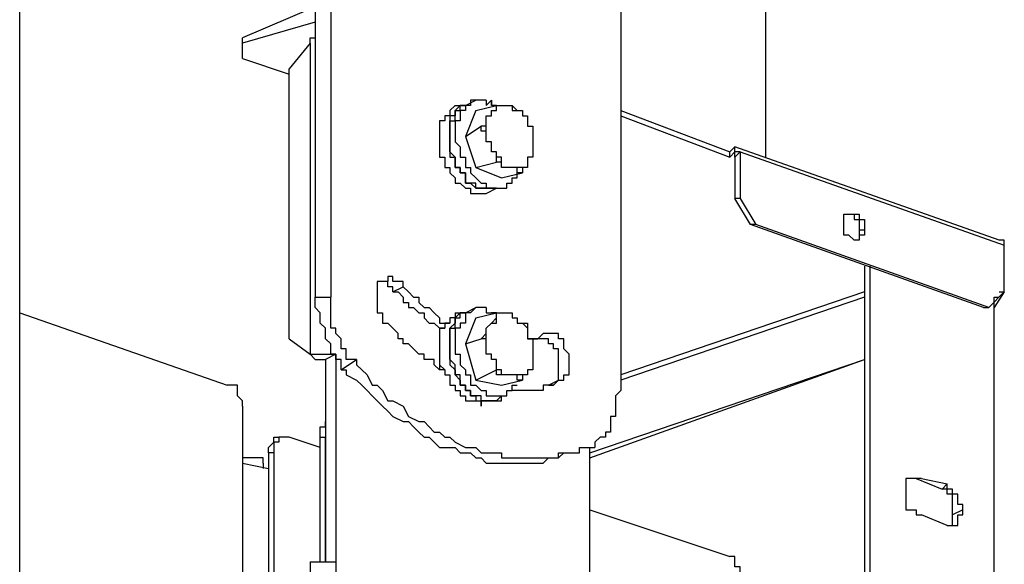
# Model space of a CAD drawing. Extents: x -5 to 133, y -8 to 82.
# Drawn here: x 45 to 53, y 41 to 45 of the extents above; entities that cross this region are included whole.
import ezdxf

# ---------------------------------------------------------------- set-up
doc = ezdxf.new("R2010")
doc.units = 0
doc.header["$LTSCALE"] = 0.125
doc.layers.get('0').update_dxf_attribs({"linetype": 'CONTINUOUS'})

msp = doc.modelspace()

# ---------------------------------------------------------------- linework, layer by layer
at = {"color": 7}
for points in [[(47.1365, 52.0982), (47.1365, 42.9961)], [(47.2633, 52.0982), (47.2633, 42.9961)], [(49.6335, 51.2934), (49.6335, 42.2342)], [(50.8186, 44.4778), (50.8186, 46.0858)], [(44.7222, 39.7358), (44.7222, 45.6201)], [(47.1365, 45.3665), (46.5426, 45.1128)], [(47.1365, 45.3665), (47.1365, 45.2399)], [(47.1365, 45.2399), (46.5426, 45.0702)], [(47.1365, 45.2399), (47.1365, 45.2399)], [(47.1365, 45.2399), (47.1365, 45.2399)], [(46.5426, 44.9434), (46.5426, 45.1128)], [(47.0938, 45.0702), (46.9243, 44.8596)], [(47.0938, 45.0702), (47.0938, 45.1128), (47.1365, 45.1128)], [(47.0938, 45.0702), (47.0938, 42.5305)], [(47.0938, 45.0702), (47.0938, 45.0702)], [(46.5426, 44.9434), (46.9243, 44.8165)], [(46.9243, 42.6571), (46.9243, 44.8596)], [(48.2789, 44.5617), (48.2789, 44.5617), (48.2362, 44.5206), (48.2362, 44.4778), (48.1948, 44.4778), (48.1948, 44.4348), (48.1521, 44.4348), (48.1521, 44.1388), (48.1948, 44.1388), (48.1948, 44.0544), (48.2362, 44.0544), (48.2362, 44.0119), (48.2789, 43.9692), (48.2789, 43.9278), (48.3216, 43.9278), (48.3629, 43.8851), (48.4057, 43.8851), (48.4057, 43.8424)], [(48.6179, 43.8851), (48.5752, 43.8851), (48.5324, 43.8851), (48.4911, 43.8851), (48.4484, 43.8851), (48.4484, 43.9278), (48.4057, 43.9278), (48.3629, 43.9278), (48.3629, 44.0119), (48.3216, 44.0119), (48.3216, 44.0544), (48.2789, 44.0544), (48.2789, 44.1388), (48.2362, 44.1816), (48.2362, 44.4348), (48.2789, 44.4348), (48.2789, 44.5206), (48.3216, 44.5206), (48.3216, 44.5617), (48.3629, 44.5617)], [(48.3629, 44.5617), (48.3216, 44.5617), (48.2789, 44.5206), (48.2789, 44.4778), (48.2362, 44.4778), (48.2362, 44.1388), (48.2789, 44.1388), (48.2789, 44.0544), (48.3216, 44.0544), (48.3216, 44.0119), (48.3629, 44.0119), (48.3629, 43.9278), (48.4057, 43.9278), (48.4484, 43.8851), (48.4911, 43.8851)], [(48.2789, 44.5617), (48.3629, 44.5617), (48.4484, 44.6044)], [(48.4484, 44.6044), (48.4057, 44.6044), (48.4057, 44.5617), (48.3629, 44.5617), (48.3629, 44.5206), (48.3216, 44.5206), (48.3216, 44.4348), (48.2789, 44.4348), (48.2789, 44.2654), (48.3216, 44.2241), (48.3216, 44.1388), (48.3629, 44.1388), (48.3629, 44.0544), (48.4057, 44.0544), (48.4057, 44.0119), (48.4484, 43.9692), (48.4911, 43.9278), (48.5324, 43.9278), (48.5324, 43.8851), (48.5752, 43.8851), (48.6179, 43.8851), (48.6592, 43.8851)], [(48.4057, 44.6044), (48.4057, 44.5617), (48.3629, 44.5617)], [(48.5324, 44.6044), (48.4911, 44.6044), (48.4484, 44.6044)], [(48.4484, 44.5206), (48.6179, 44.5617)], [(48.4911, 44.3936), (48.5324, 44.3936), (48.5324, 44.4778), (48.5752, 44.4778), (48.5752, 44.5206), (48.6179, 44.5206), (48.6179, 44.5617)], [(48.5324, 44.5617), (48.5752, 44.6044)], [(48.5324, 44.6044), (48.5324, 44.5617)], [(48.5752, 44.2654), (48.5324, 44.2654), (48.5324, 44.4778), (48.5752, 44.4778), (48.5752, 44.5206), (48.6179, 44.5206), (48.6179, 44.5617), (48.6592, 44.5617), (48.7019, 44.5617), (48.7447, 44.5617)], [(48.5752, 44.6044), (48.5752, 44.5617)], [(48.6179, 44.5617), (48.5752, 44.5617), (48.5752, 44.6044)], [(48.7447, 44.5617), (48.7447, 44.5206), (48.7874, 44.5206), (48.8287, 44.5206), (48.8287, 44.4778), (48.8714, 44.4778), (48.8714, 44.3934), (48.9142, 44.3934), (48.9142, 44.1388), (48.8714, 44.1388), (48.8714, 44.0544), (48.8287, 44.0544), (48.7874, 44.0544), (48.7447, 44.0544), (48.7019, 44.0544), (48.6592, 44.0544), (48.6592, 44.1388), (48.6179, 44.1388), (48.6179, 44.1816), (48.5752, 44.1816), (48.5752, 44.2654)], [(48.6179, 44.5617), (48.6592, 44.5617), (48.7019, 44.5617), (48.7443, 44.5617)], [(48.7447, 44.5617), (48.7447, 44.5617), (48.7874, 44.5206), (48.8287, 44.5206)], [(48.4484, 44.5206), (48.3629, 44.3082)], [(48.8287, 44.5206), (48.8287, 44.4778), (48.8714, 44.4778), (48.8714, 44.3934), (48.9142, 44.3934), (48.9142, 44.2241)], [(49.6335, 44.5206), (50.5223, 44.1814)], [(49.6335, 44.4778), (50.5223, 44.1388)], [(50.8186, 44.1388), (50.8186, 44.4778)], [(50.8186, 44.1388), (50.8186, 44.4778)], [(50.8186, 44.4778), (50.8186, 44.4778)], [(48.3629, 44.3082), (48.4911, 44.3934)], [(48.5752, 44.2654), (48.5324, 44.2654), (48.5324, 44.3509), (48.4911, 44.3509), (48.4911, 44.3936)], [(48.3629, 44.3082), (48.4484, 44.0544)], [(48.6179, 44.0972), (48.6179, 44.1814), (48.5752, 44.1814), (48.5752, 44.2654)], [(48.9142, 44.2241), (48.9142, 44.1388), (48.8714, 44.1388), (48.8714, 44.0544), (48.8287, 44.0544), (48.8287, 44.0119)], [(50.5651, 44.2241), (50.5223, 44.1816)], [(50.5223, 44.1388), (50.5223, 44.1816)], [(50.5651, 44.1816), (50.5223, 44.1388)], [(50.5651, 44.1816), (50.5651, 44.2241)], [(52.7244, 43.4622), (50.5651, 44.2241)], [(50.5651, 44.2241), (50.5651, 44.2241)], [(50.6078, 44.1816), (50.5651, 44.1816), (50.5651, 44.2241)], [(50.5651, 44.1388), (50.6078, 44.1816)], [(50.5651, 44.1816), (50.5651, 44.1816)], [(50.5651, 44.1388), (50.5651, 44.1816)], [(50.5651, 44.1816), (50.5651, 44.1816)], [(50.6078, 44.1816), (52.7658, 43.4195)], [(50.6078, 44.1816), (50.6078, 43.8012)], [(48.4484, 44.0544), (48.6179, 44.0972)], [(48.8287, 44.0119), (48.7874, 44.0119), (48.7874, 44.0544), (48.7447, 44.0544), (48.7019, 44.0544), (48.6592, 44.0544), (48.6592, 44.0972), (48.6179, 44.0972)], [(50.5651, 44.1388), (50.5651, 43.8012)], [(48.4484, 44.0544), (48.6592, 43.9692)], [(48.6592, 43.9692), (48.8287, 44.0119)], [(48.6592, 43.8851), (48.7019, 43.8851), (48.7019, 43.9278), (48.7443, 43.9278), (48.7443, 43.9692), (48.7874, 43.9692), (48.7874, 44.0119)], [(48.4057, 43.8424), (48.4484, 43.8424), (48.4911, 43.8424), (48.5324, 43.8424)], [(48.4911, 43.8851), (48.5324, 43.8851), (48.5752, 43.8851), (48.6179, 43.8851)], [(48.5324, 43.8424), (48.6179, 43.8851)], [(48.6179, 43.8851), (48.6592, 43.8851)], [(48.6179, 43.8851), (48.6592, 43.8851)], [(50.6078, 43.8012), (50.5651, 43.8012)], [(50.6918, 43.5888), (50.5651, 43.8012)], [(50.6078, 43.8012), (50.7346, 43.5888)], [(51.4539, 43.5888), (51.4539, 43.6727), (51.4966, 43.6727)], [(51.4539, 43.6727), (51.4966, 43.6727), (51.5379, 43.6727), (51.5379, 43.6315), (51.5807, 43.6315), (51.5807, 43.5461)], [(51.4966, 43.6727), (51.5379, 43.6727), (51.5807, 43.6727), (51.5807, 43.6315), (51.6234, 43.6315), (51.6234, 43.5461)], [(50.7346, 43.5888), (50.6918, 43.5888)], [(52.5963, 42.9108), (50.6918, 43.5888)], [(52.639, 42.9108), (50.7346, 43.5888)], [(51.5807, 43.4622), (51.5379, 43.4622), (51.4966, 43.5034), (51.4539, 43.5034), (51.4539, 43.5888)], [(51.5807, 43.5461), (51.6234, 43.5461)], [(51.6234, 43.5461), (51.6234, 43.5034), (51.5807, 43.5034), (51.5807, 43.4622)], [(51.5807, 43.5461), (51.5807, 43.4622)], [(52.7658, 43.4195), (52.7658, 43.4622), (52.7244, 43.4622)], [(52.7658, 43.0388), (52.7658, 43.4195)], [(51.6234, 43.2498), (51.6234, 37.4082)], [(51.6661, 43.2498), (51.6661, 37.4082)], [(47.7291, 43.1658), (47.7291, 43.1232), (47.6863, 43.1232), (47.6436, 43.1232), (47.6436, 42.8695), (47.6863, 42.8695), (47.6863, 42.7841), (47.7291, 42.7841)], [(47.7704, 43.0388), (47.7704, 43.0805), (47.7291, 43.0805), (47.7291, 43.1231), (47.6863, 43.1231)], [(47.8558, 43.0805), (47.8558, 43.1232), (47.8131, 43.1232), (47.7704, 43.1232), (47.7704, 43.1658), (47.7291, 43.1658)], [(47.7704, 43.0388), (47.8558, 43.0805)], [(47.7704, 43.0388), (47.8131, 43.0388), (47.8558, 42.9961), (47.8558, 42.9536), (47.8972, 42.9536), (47.8972, 42.9108), (47.9399, 42.9108), (47.9826, 42.8695), (48.0253, 42.8695), (48.0253, 42.8268), (48.0667, 42.7841), (48.1094, 42.7841), (48.1521, 42.7429), (48.1948, 42.7429)], [(47.8558, 43.0805), (47.8558, 43.0805), (47.8972, 43.0388), (47.9399, 42.9961), (47.9826, 42.9961), (47.9826, 42.9536), (48.0253, 42.9108), (48.0667, 42.9108), (48.1094, 42.8695), (48.1521, 42.8268), (48.1521, 42.7841), (48.2362, 42.7841)], [(51.6234, 43.0388), (49.6335, 42.3612)], [(52.639, 42.9108), (52.7658, 43.0388)], [(52.7658, 43.0388), (52.6817, 42.9108)], [(52.7244, 43.0388), (52.7658, 43.0388)], [(47.1365, 42.9961), (47.2633, 42.9961)], [(47.3473, 42.4039), (47.3473, 42.4878), (47.3046, 42.4878), (47.3046, 42.5305), (47.2633, 42.5305), (47.2633, 42.6144), (47.2206, 42.6571), (47.2206, 42.7429), (47.1778, 42.7841), (47.1778, 42.8695), (47.1365, 42.9108), (47.1365, 42.9961)], [(47.4741, 42.4878), (47.4328, 42.4878), (47.3901, 42.4878), (47.3901, 42.5732), (47.3473, 42.5732), (47.3473, 42.6571), (47.3046, 42.6998), (47.3046, 42.7429), (47.2633, 42.7429), (47.2633, 42.9961)], [(51.6234, 42.9961), (49.6335, 42.3181)], [(52.6817, 42.9961), (52.7244, 42.9961)], [(52.6817, 37.0264), (52.6817, 42.9961)], [(52.6817, 37.0264), (52.6817, 42.9536)], [(48.2789, 42.8695), (48.3629, 42.8695), (48.4484, 42.9108)], [(48.4484, 42.9108), (48.4057, 42.8695), (48.3629, 42.8695), (48.3629, 42.7841), (48.3216, 42.7841), (48.3216, 42.7429), (48.2789, 42.7429), (48.2789, 42.5305), (48.3216, 42.5305), (48.3216, 42.4451), (48.3629, 42.4039), (48.3629, 42.3612), (48.4057, 42.3612), (48.4057, 42.2768), (48.4484, 42.2768), (48.4911, 42.2342), (48.5324, 42.2342), (48.5324, 42.1915), (48.5752, 42.1915), (48.6179, 42.1915), (48.6592, 42.1915)], [(48.5324, 42.9108), (48.4911, 42.9108), (48.4484, 42.9108)], [(48.5324, 42.9108), (48.5324, 42.8695)], [(52.5963, 42.9108), (52.639, 42.9108)], [(44.7222, 42.8695), (46.4158, 42.2768)], [(48.2789, 42.8695), (48.2789, 42.8268), (48.2362, 42.8268), (48.2362, 42.7841), (48.1948, 42.7841), (48.1948, 42.7429), (48.1521, 42.7429), (48.1521, 42.4451), (48.1948, 42.4039), (48.1948, 42.3612), (48.2362, 42.3612), (48.2362, 42.2768), (48.2789, 42.2768), (48.2789, 42.2342), (48.3216, 42.2342), (48.3216, 42.1915), (48.3629, 42.1915), (48.3629, 42.1488), (48.4057, 42.1488)], [(48.6179, 42.1488), (48.5752, 42.1488), (48.5324, 42.1488), (48.4911, 42.1488), (48.4911, 42.1915), (48.4484, 42.1915), (48.4057, 42.1915), (48.4057, 42.2342), (48.3629, 42.2342), (48.3629, 42.2769), (48.3216, 42.2769), (48.3216, 42.3612), (48.2789, 42.3612), (48.2789, 42.4451), (48.2362, 42.4878), (48.2362, 42.7429), (48.2789, 42.7429), (48.2789, 42.8268), (48.3216, 42.8268), (48.3216, 42.8695), (48.3629, 42.8695)], [(48.3629, 42.8695), (48.3216, 42.8695), (48.2789, 42.8268), (48.2789, 42.7841), (48.2362, 42.7429), (48.2362, 42.4451), (48.2789, 42.4039), (48.2789, 42.3612), (48.3216, 42.3181), (48.3216, 42.2768), (48.3629, 42.2768), (48.3629, 42.2342), (48.4057, 42.2342), (48.4057, 42.1915), (48.4484, 42.1915), (48.4484, 42.1488), (48.4911, 42.1488)], [(48.4057, 42.8695), (48.3629, 42.8695)], [(48.4484, 42.8268), (48.3629, 42.6144)], [(48.4484, 42.8268), (48.6179, 42.8695)], [(48.4911, 42.6571), (48.4911, 42.6571), (48.5324, 42.6998), (48.5324, 42.7429), (48.5752, 42.7841), (48.6179, 42.8268), (48.6179, 42.8695)], [(48.5324, 42.8695), (48.5752, 42.8695)], [(48.5752, 42.5305), (48.5324, 42.5305), (48.5324, 42.7429), (48.5752, 42.7841), (48.6179, 42.7841), (48.6179, 42.8695), (48.6592, 42.8695), (48.7019, 42.8695), (48.7447, 42.8695)], [(48.5752, 42.8695), (48.5752, 42.8695)], [(48.6179, 42.8695), (48.5752, 42.8695)], [(48.7447, 42.8695), (48.7447, 42.8268), (48.7874, 42.8268), (48.7874, 42.7841), (48.8287, 42.7841), (48.8714, 42.7429), (48.8714, 42.6571), (48.9142, 42.6571), (48.9142, 42.4039), (48.8714, 42.4039), (48.8714, 42.3612), (48.8287, 42.3612), (48.7874, 42.3612), (48.7447, 42.3612), (48.7019, 42.3612), (48.6592, 42.3612), (48.6592, 42.4039), (48.6179, 42.4039), (48.6179, 42.4878), (48.5752, 42.4878), (48.5752, 42.5305)], [(48.6179, 42.8695), (48.6592, 42.8695), (48.7019, 42.8695), (48.7443, 42.8695)], [(48.7447, 42.8695), (48.7447, 42.8268), (48.7874, 42.8268), (48.7874, 42.7841), (48.8287, 42.7841)], [(48.1948, 42.4039), (48.1521, 42.4039), (48.1094, 42.4451), (48.1094, 42.4878), (48.0667, 42.4878), (48.0253, 42.4878), (48.0253, 42.5305), (47.9826, 42.5305), (47.9399, 42.5732), (47.8972, 42.6144), (47.8558, 42.6144), (47.8558, 42.6571), (47.8131, 42.6571), (47.8131, 42.6998), (47.7704, 42.7429), (47.7291, 42.7841)], [(48.8287, 42.7841), (48.8714, 42.7841), (48.8714, 42.6571), (48.9142, 42.6571), (48.9142, 42.5305)], [(46.9243, 42.6571), (47.0938, 42.5305)], [(48.3629, 42.6144), (48.4911, 42.6571)], [(48.5752, 42.5305), (48.5324, 42.5305), (48.5324, 42.6571), (48.4911, 42.6571)], [(48.8714, 42.6571), (48.9555, 42.6571)], [(48.9555, 42.6571), (48.8714, 42.6571)], [(49.0409, 42.2769), (49.0837, 42.2769), (49.125, 42.3181), (49.125, 42.5732), (49.0837, 42.5732), (49.0837, 42.6144), (49.0409, 42.6144), (49.0409, 42.6571), (48.9982, 42.6571), (48.9555, 42.6571), (48.9142, 42.6571)], [(48.9555, 42.6571), (48.9982, 42.6998)], [(48.9982, 42.6998), (48.9982, 42.6998)], [(49.125, 42.3181), (49.1677, 42.3181), (49.1677, 42.3612), (49.2104, 42.3612), (49.2104, 42.5305), (49.1677, 42.5732), (49.1677, 42.6571), (49.125, 42.6571), (49.125, 42.6998), (49.0837, 42.6998), (49.0409, 42.6998), (48.9982, 42.6998)], [(48.1521, 42.6144), (48.1521, 42.5305)], [(48.3629, 42.6144), (48.4484, 42.3181)], [(47.0938, 42.5305), (47.1365, 42.4878)], [(47.1365, 42.4878), (47.0938, 42.5305)], [(47.0938, 42.5305), (47.0938, 42.5305)], [(47.0938, 42.5305), (47.1365, 42.5305), (47.1778, 42.5305), (47.2206, 42.5305), (47.2633, 42.5305), (47.3046, 42.5305)], [(47.1365, 42.4878), (47.1365, 42.4878)], [(47.1365, 42.4878), (47.1778, 42.4878), (47.2206, 42.4878)], [(47.3046, 42.5305), (47.2206, 42.4878)], [(47.2206, 42.4878), (47.2206, 40.8369)], [(47.3046, 42.5305), (47.3046, 42.5305)], [(47.3046, 42.5305), (47.3046, 40.8369)], [(47.3473, 42.4039), (47.4741, 42.4878)], [(47.4741, 42.4878), (47.4741, 42.4451), (47.5168, 42.4039), (47.5596, 42.3612), (47.6009, 42.2769), (47.6436, 42.2769), (47.6863, 42.2342), (47.7291, 42.1488), (47.7704, 42.1488), (47.8558, 42.1074), (47.8972, 42.0222), (47.9826, 41.9805), (48.0253, 41.9805), (48.0667, 41.9378), (48.1094, 41.8952), (48.1521, 41.8952), (48.1948, 41.8525), (48.2362, 41.8525), (48.2789, 41.8112), (48.3629, 41.7684), (48.4484, 41.7684), (48.4911, 41.7257), (48.6592, 41.7257), (48.6592, 41.6846), (48.8287, 41.6846), (49.0409, 41.6846), (49.125, 41.6846), (49.125, 41.7257), (49.2532, 41.7257)], [(48.1521, 42.5305), (48.1521, 42.4039)], [(48.6179, 42.4039), (48.6179, 42.4878), (48.5752, 42.4878), (48.5752, 42.5305)], [(48.9142, 42.5305), (48.9142, 42.4039), (48.8714, 42.4039), (48.8714, 42.3612), (48.8287, 42.3612), (48.8287, 42.3181)], [(49.3799, 41.6846), (51.6234, 42.4878)], [(49.3799, 41.7257), (51.6234, 42.4878)], [(47.3473, 42.4039), (47.3901, 42.4039), (47.3901, 42.3612), (47.4741, 42.3181), (47.5168, 42.2768), (47.5596, 42.2342), (47.6009, 42.1915), (47.6436, 42.1488), (47.6863, 42.1074), (47.7291, 42.0647), (47.7704, 42.0222), (47.8558, 41.9805), (47.8972, 41.9805), (47.9399, 41.9378), (47.9826, 41.8952), (48.0253, 41.8525), (48.0667, 41.8525), (48.1094, 41.8112), (48.1521, 41.7684), (48.2789, 41.7684), (48.3216, 41.7257), (48.4057, 41.7257), (48.4484, 41.6846), (48.4911, 41.6846), (48.5324, 41.6415), (48.7447, 41.6415), (48.9982, 41.6415), (49.0409, 41.6846), (49.125, 41.6846), (49.1677, 41.7257)], [(48.4484, 42.3181), (48.6179, 42.4039)], [(48.8287, 42.3181), (48.7874, 42.3181), (48.7874, 42.3612), (48.7447, 42.3612), (48.7019, 42.3612), (48.6592, 42.3612), (48.6179, 42.3612), (48.6179, 42.4039)], [(48.4484, 42.3181), (48.6592, 42.2769)], [(48.6592, 42.2769), (48.8287, 42.3181)], [(49.0409, 42.2769), (49.125, 42.3181)], [(49.0837, 42.2769), (49.125, 42.3181)], [(46.5426, 42.1074), (46.5426, 42.1488), (46.5012, 42.1915), (46.5012, 42.2769), (46.4585, 42.2769), (46.4158, 42.2769)], [(48.6592, 42.1915), (48.7019, 42.1915), (48.7019, 42.2342), (48.7443, 42.2342), (48.7443, 42.2768), (48.7874, 42.2768)], [(49.0837, 42.2769), (49.0409, 42.2769), (48.9982, 42.2769), (48.9982, 42.2342), (48.9555, 42.2342), (48.9142, 42.2342), (48.8714, 42.2342), (48.8287, 42.2342), (48.7874, 42.2342), (48.7443, 42.2342)], [(49.0409, 42.2769), (49.0409, 42.2769)], [(49.6335, 42.2342), (49.5908, 42.1915), (49.5908, 42.0222), (49.5494, 42.0222), (49.5494, 41.895), (49.5067, 41.895), (49.5067, 41.8525), (49.464, 41.8525), (49.4213, 41.8112), (49.4213, 41.7684)], [(48.4911, 42.1488), (48.5324, 42.1488), (48.5752, 42.1488), (48.6179, 42.1488)], [(48.5324, 42.1488), (48.6179, 42.1488)], [(48.6179, 42.1488), (48.6592, 42.1915)], [(48.6179, 42.1488), (48.6592, 42.1488), (48.6592, 42.1915)], [(46.5426, 42.1074), (46.5426, 39.1431)], [(47.1778, 41.8525), (47.1778, 41.9378), (47.2206, 41.9378), (47.2206, 41.9805)], [(47.2206, 41.9805), (47.2206, 41.8525)], [(46.7548, 41.7257), (46.7548, 41.7684), (46.7975, 41.8112), (46.7975, 41.8525), (46.8388, 41.8525)], [(46.8388, 41.8525), (46.8388, 41.8112), (46.7975, 41.8112), (46.7975, 41.7257)], [(46.8388, 41.8525), (46.8388, 41.8525)], [(46.9243, 41.8525), (46.8816, 41.8525), (46.8388, 41.8525)], [(47.1778, 41.7684), (46.9243, 41.8525)], [(47.1778, 41.8525), (47.2206, 41.8525)], [(47.1778, 40.8369), (47.1778, 41.8525)], [(47.2206, 40.8369), (47.2206, 41.8525)], [(49.2532, 41.7257), (49.2945, 41.7257), (49.2945, 41.7684), (49.3372, 41.7684), (49.3799, 41.7684), (49.4213, 41.7684)], [(49.3799, 40.1175), (49.3799, 41.7684)], [(49.3799, 41.7257), (49.3799, 41.7684), (49.4213, 41.7684)], [(49.4213, 41.8112), (49.4213, 41.7684)], [(49.4213, 41.7684), (49.4213, 41.7684)], [(46.7121, 41.6415), (46.7121, 41.6846), (46.6707, 41.6846), (46.628, 41.6846), (46.5853, 41.6846), (46.5426, 41.6846)], [(46.7975, 41.7257), (46.7548, 41.7257)], [(46.7548, 41.7257), (46.7548, 39.0592)], [(46.7975, 41.7257), (46.7975, 39.0592)], [(49.1677, 41.7257), (49.2532, 41.7257)], [(46.5426, 41.6415), (46.7548, 41.5988)], [(46.7121, 41.6415), (46.7121, 41.5988)], [(52.0464, 41.5149), (52.0037, 41.5149), (51.9624, 41.5149), (51.9624, 41.2598), (52.0037, 41.2598), (52.0464, 41.2598), (52.0464, 41.2184), (52.0892, 41.2184)], [(52.0464, 41.5149), (52.0037, 41.5149)], [(52.0892, 41.5149), (52.0464, 41.5149)], [(52.0464, 41.5149), (52.2587, 41.4294)], [(52.0892, 41.5149), (52.0464, 41.5149)], [(52.0892, 41.5149), (52.3, 41.4722)], [(52.3, 41.4722), (52.2587, 41.4294)], [(52.3427, 41.2186), (52.3427, 41.3867), (52.3, 41.3867), (52.3, 41.4294), (52.2587, 41.4294)], [(52.4282, 41.2598), (52.4282, 41.3028), (52.3854, 41.3028), (52.3854, 41.3867), (52.3427, 41.3867), (52.3427, 41.4294), (52.3, 41.4294), (52.3, 41.4722)], [(49.3799, 41.2598), (50.5223, 40.8794)], [(52.3, 41.1332), (52.0892, 41.2184)], [(52.3, 41.1332), (52.3427, 41.1332), (52.3427, 41.2184)], [(52.4282, 41.2598), (52.3427, 41.2186)], [(52.3427, 41.1332), (52.3854, 41.1332), (52.3854, 41.2184), (52.4282, 41.2184), (52.4282, 41.2598)], [(52.3, 41.1332), (52.3427, 41.1332)], [(50.6491, 40.7101), (50.6078, 40.7101), (50.6078, 40.7942), (50.5651, 40.7942), (50.5651, 40.8794), (50.5223, 40.8794)], [(47.0938, 40.8369), (47.0938, 38.9738)], [(47.0938, 40.8369), (47.0938, 40.7942)], [(47.0938, 40.8369), (47.1365, 40.8369), (47.1778, 40.8369), (47.2206, 40.8369), (47.2633, 40.8369), (47.3046, 40.8369)], [(47.3046, 40.8369), (47.3046, 38.9738)]]:
    msp.add_lwpolyline(points, dxfattribs=at)
msp.add_polyline3d([(48.4057, 42.1488, 0), (48.4057, 42.1488, 0), (48.4057, 42.1488, 0), (48.4058, 42.1488, 0), (48.4059, 42.1488, 0), (48.406, 42.1488, 0), (48.4061, 42.1488, 0), (48.4062, 42.1488, 0), (48.4064, 42.1488, 0), (48.4066, 42.1488, 0), (48.4068, 42.1488, 0), (48.407, 42.1488, 0), (48.4073, 42.1488, 0), (48.4076, 42.1488, 0), (48.4079, 42.1488, 0), (48.4082, 42.1488, 0), (48.4085, 42.1488, 0), (48.4088, 42.1488, 0), (48.4092, 42.1488, 0), (48.4095, 42.1488, 0), (48.4099, 42.1488, 0), (48.4103, 42.1488, 0), (48.4108, 42.1488, 0), (48.4112, 42.1488, 0), (48.4116, 42.1488, 0), (48.4121, 42.1488, 0), (48.4126, 42.1488, 0), (48.413, 42.1488, 0), (48.4135, 42.1488, 0), (48.414, 42.1488, 0), (48.4145, 42.1488, 0), (48.4151, 42.1488, 0), (48.4156, 42.1488, 0), (48.4162, 42.1488, 0), (48.4167, 42.1488, 0), (48.4173, 42.1488, 0), (48.4178, 42.1488, 0), (48.4184, 42.1488, 0), (48.419, 42.1488, 0), (48.4196, 42.1488, 0), (48.4202, 42.1488, 0), (48.4208, 42.1488, 0), (48.4214, 42.1488, 0), (48.422, 42.1488, 0), (48.4226, 42.1488, 0), (48.4232, 42.1488, 0), (48.4238, 42.1488, 0), (48.4245, 42.1488, 0), (48.4251, 42.1488, 0), (48.4257, 42.1488, 0), (48.4263, 42.1488, 0), (48.427, 42.1488, 0), (48.4276, 42.1488, 0), (48.4282, 42.1488, 0), (48.4288, 42.1488, 0), (48.4295, 42.1488, 0), (48.4301, 42.1488, 0), (48.4307, 42.1488, 0), (48.4313, 42.1488, 0), (48.4319, 42.1488, 0), (48.4326, 42.1488, 0), (48.4332, 42.1488, 0), (48.4338, 42.1488, 0), (48.4344, 42.1488, 0), (48.4349, 42.1488, 0), (48.4355, 42.1488, 0), (48.4361, 42.1488, 0), (48.4367, 42.1488, 0), (48.4372, 42.1488, 0), (48.4378, 42.1488, 0), (48.4383, 42.1488, 0), (48.4389, 42.1488, 0), (48.4394, 42.1488, 0), (48.4399, 42.1488, 0), (48.4404, 42.1488, 0), (48.4409, 42.1488, 0), (48.4414, 42.1488, 0), (48.4419, 42.1488, 0), (48.4423, 42.1488, 0), (48.4428, 42.1488, 0), (48.4432, 42.1488, 0), (48.4436, 42.1488, 0), (48.444, 42.1488, 0), (48.4444, 42.1488, 0), (48.4448, 42.1488, 0), (48.4452, 42.1488, 0), (48.4455, 42.1488, 0), (48.4458, 42.1488, 0), (48.4461, 42.1488, 0), (48.4464, 42.1488, 0), (48.4467, 42.1488, 0), (48.447, 42.1488, 0), (48.4472, 42.1488, 0), (48.4474, 42.1488, 0), (48.4476, 42.1488, 0), (48.4478, 42.1488, 0), (48.4479, 42.1488, 0), (48.4481, 42.1488, 0), (48.4482, 42.1488, 0), (48.4483, 42.1488, 0), (48.4483, 42.1488, 0), (48.4484, 42.1488, 0), (48.4484, 42.1488, 0), (48.4484, 42.1488, 0), (48.4484, 42.1488, 0), (48.4485, 42.1488, 0), (48.4486, 42.1488, 0), (48.4487, 42.1488, 0), (48.4488, 42.1488, 0), (48.4489, 42.1488, 0), (48.4491, 42.1488, 0), (48.4493, 42.1488, 0), (48.4495, 42.1488, 0), (48.4497, 42.1488, 0), (48.45, 42.1488, 0), (48.4502, 42.1488, 0), (48.4505, 42.1488, 0), (48.4508, 42.1488, 0), (48.4511, 42.1488, 0), (48.4515, 42.1488, 0), (48.4518, 42.1488, 0), (48.4522, 42.1488, 0), (48.4526, 42.1488, 0), (48.453, 42.1488, 0), (48.4534, 42.1488, 0), (48.4538, 42.1488, 0), (48.4543, 42.1488, 0), (48.4547, 42.1488, 0), (48.4552, 42.1488, 0), (48.4557, 42.1488, 0), (48.4561, 42.1488, 0), (48.4567, 42.1488, 0), (48.4572, 42.1488, 0), (48.4577, 42.1488, 0), (48.4582, 42.1488, 0), (48.4588, 42.1488, 0), (48.4593, 42.1488, 0), (48.4599, 42.1488, 0), (48.4604, 42.1488, 0), (48.461, 42.1488, 0), (48.4616, 42.1488, 0), (48.4622, 42.1488, 0), (48.4628, 42.1488, 0), (48.4634, 42.1488, 0), (48.464, 42.1488, 0), (48.4646, 42.1488, 0), (48.4652, 42.1488, 0), (48.4658, 42.1488, 0), (48.4664, 42.1488, 0), (48.4671, 42.1488, 0), (48.4677, 42.1488, 0), (48.4683, 42.1488, 0), (48.4689, 42.1488, 0), (48.4696, 42.1488, 0), (48.4702, 42.1488, 0), (48.4708, 42.1488, 0), (48.4714, 42.1488, 0), (48.4721, 42.1488, 0), (48.4727, 42.1488, 0), (48.4733, 42.1488, 0), (48.4739, 42.1488, 0), (48.4745, 42.1488, 0), (48.4751, 42.1488, 0), (48.4758, 42.1488, 0), (48.4764, 42.1488, 0), (48.477, 42.1488, 0), (48.4775, 42.1488, 0), (48.4781, 42.1488, 0), (48.4787, 42.1488, 0), (48.4793, 42.1488, 0), (48.4798, 42.1488, 0), (48.4804, 42.1488, 0), (48.4809, 42.1488, 0), (48.4815, 42.1488, 0), (48.482, 42.1488, 0), (48.4825, 42.1488, 0), (48.483, 42.1488, 0), (48.4835, 42.1488, 0), (48.484, 42.1488, 0), (48.4845, 42.1488, 0), (48.485, 42.1488, 0), (48.4854, 42.1488, 0), (48.4858, 42.1488, 0), (48.4863, 42.1488, 0), (48.4867, 42.1488, 0), (48.4871, 42.1488, 0), (48.4875, 42.1488, 0), (48.4878, 42.1488, 0), (48.4882, 42.1488, 0), (48.4885, 42.1488, 0), (48.4888, 42.1488, 0), (48.4891, 42.1488, 0), (48.4894, 42.1488, 0), (48.4896, 42.1488, 0), (48.4899, 42.1488, 0), (48.4901, 42.1488, 0), (48.4903, 42.1488, 0), (48.4905, 42.1488, 0), (48.4906, 42.1488, 0), (48.4908, 42.1488, 0), (48.4909, 42.1488, 0), (48.491, 42.1488, 0), (48.491, 42.1488, 0), (48.4911, 42.1488, 0), (48.4911, 42.1488, 0), (48.4911, 42.1488, 0), (48.4911, 42.1487, 0), (48.4911, 42.1487, 0), (48.4911, 42.1486, 0), (48.4911, 42.1485, 0), (48.4911, 42.1484, 0), (48.4911, 42.1483, 0), (48.4911, 42.1481, 0), (48.4911, 42.1479, 0), (48.4911, 42.1478, 0), (48.4911, 42.1475, 0), (48.4911, 42.1473, 0), (48.4911, 42.147, 0), (48.4911, 42.1468, 0), (48.4911, 42.1465, 0), (48.4911, 42.1462, 0), (48.4911, 42.1459, 0), (48.4911, 42.1455, 0), (48.4911, 42.1452, 0), (48.4911, 42.1448, 0), (48.4911, 42.1444, 0), (48.4911, 42.144, 0), (48.4911, 42.1436, 0), (48.4911, 42.1432, 0), (48.4911, 42.1427, 0), (48.4911, 42.1423, 0), (48.4911, 42.1418, 0), (48.4911, 42.1414, 0), (48.4911, 42.1409, 0), (48.4911, 42.1404, 0), (48.4911, 42.1399, 0), (48.4911, 42.1394, 0), (48.4911, 42.1388, 0), (48.4911, 42.1383, 0), (48.4911, 42.1378, 0), (48.4911, 42.1372, 0), (48.4911, 42.1367, 0), (48.4911, 42.1361, 0), (48.4911, 42.1355, 0), (48.4911, 42.135, 0), (48.4911, 42.1344, 0), (48.4911, 42.1338, 0), (48.4911, 42.1332, 0), (48.4911, 42.1326, 0), (48.4911, 42.132, 0), (48.4911, 42.1314, 0), (48.4911, 42.1308, 0), (48.4911, 42.1302, 0), (48.4911, 42.1296, 0), (48.4911, 42.129, 0), (48.4911, 42.1284, 0), (48.4911, 42.1278, 0), (48.4911, 42.1272, 0), (48.4911, 42.1266, 0), (48.4911, 42.126, 0), (48.4911, 42.1254, 0), (48.4911, 42.1248, 0), (48.4911, 42.1242, 0), (48.4911, 42.1236, 0), (48.4911, 42.123, 0), (48.4911, 42.1224, 0), (48.4911, 42.1218, 0), (48.4911, 42.1212, 0), (48.4911, 42.1207, 0), (48.4911, 42.1201, 0), (48.4911, 42.1195, 0), (48.4911, 42.119, 0), (48.4911, 42.1184, 0), (48.4911, 42.1179, 0), (48.4911, 42.1174, 0), (48.4911, 42.1168, 0), (48.4911, 42.1163, 0), (48.4911, 42.1158, 0), (48.4911, 42.1153, 0), (48.4911, 42.1149, 0), (48.4911, 42.1144, 0), (48.4911, 42.1139, 0), (48.4911, 42.1135, 0), (48.4911, 42.113, 0), (48.4911, 42.1126, 0), (48.4911, 42.1122, 0), (48.4911, 42.1118, 0), (48.4911, 42.1114, 0), (48.4911, 42.111, 0), (48.4911, 42.1107, 0), (48.4911, 42.1104, 0), (48.4911, 42.11, 0), (48.4911, 42.1097, 0), (48.4911, 42.1094, 0), (48.4911, 42.1092, 0), (48.4911, 42.1089, 0), (48.4911, 42.1087, 0), (48.4911, 42.1085, 0), (48.4911, 42.1083, 0), (48.4911, 42.1081, 0), (48.4911, 42.1079, 0), (48.4911, 42.1078, 0), (48.4911, 42.1077, 0), (48.4911, 42.1076, 0), (48.4911, 42.1075, 0), (48.4911, 42.1075, 0), (48.4911, 42.1074, 0), (48.4911, 42.1074, 0), (48.4911, 42.1075, 0), (48.4911, 42.1075, 0), (48.4911, 42.1076, 0), (48.4911, 42.1077, 0), (48.4911, 42.1078, 0), (48.4911, 42.1079, 0), (48.4911, 42.1081, 0), (48.4911, 42.1082, 0), (48.4911, 42.1084, 0), (48.4911, 42.1086, 0), (48.4911, 42.1089, 0), (48.4911, 42.1091, 0), (48.4911, 42.1094, 0), (48.4911, 42.1097, 0), (48.4911, 42.11, 0), (48.4911, 42.1103, 0), (48.4911, 42.1106, 0), (48.4911, 42.111, 0), (48.4911, 42.1113, 0), (48.4911, 42.1117, 0), (48.4911, 42.1121, 0), (48.4911, 42.1125, 0), (48.4911, 42.1129, 0), (48.4911, 42.1134, 0), (48.4911, 42.1138, 0), (48.4911, 42.1143, 0), (48.4911, 42.1148, 0), (48.4911, 42.1152, 0), (48.4911, 42.1157, 0), (48.4911, 42.1162, 0), (48.4911, 42.1167, 0), (48.4911, 42.1173, 0), (48.4911, 42.1178, 0), (48.4911, 42.1183, 0), (48.4911, 42.1189, 0), (48.4911, 42.1194, 0), (48.4911, 42.12, 0), (48.4911, 42.1206, 0), (48.4911, 42.1211, 0), (48.4911, 42.1217, 0), (48.4911, 42.1223, 0), (48.4911, 42.1229, 0), (48.4911, 42.1235, 0), (48.4911, 42.1241, 0), (48.4911, 42.1247, 0), (48.4911, 42.1253, 0), (48.4911, 42.1259, 0), (48.4911, 42.1265, 0), (48.4911, 42.1271, 0), (48.4911, 42.1277, 0), (48.4911, 42.1283, 0), (48.4911, 42.1289, 0), (48.4911, 42.1295, 0), (48.4911, 42.1301, 0), (48.4911, 42.1307, 0), (48.4911, 42.1313, 0), (48.4911, 42.1319, 0), (48.4911, 42.1325, 0), (48.4911, 42.1331, 0), (48.4911, 42.1337, 0), (48.4911, 42.1343, 0), (48.4911, 42.1349, 0), (48.4911, 42.1354, 0), (48.4911, 42.136, 0), (48.4911, 42.1366, 0), (48.4911, 42.1371, 0), (48.4911, 42.1377, 0), (48.4911, 42.1382, 0), (48.4911, 42.1387, 0), (48.4911, 42.1393, 0), (48.4911, 42.1398, 0), (48.4911, 42.1403, 0), (48.4911, 42.1408, 0), (48.4911, 42.1413, 0), (48.4911, 42.1417, 0), (48.4911, 42.1422, 0), (48.4911, 42.1427, 0), (48.4911, 42.1431, 0), (48.4911, 42.1435, 0), (48.4911, 42.1439, 0), (48.4911, 42.1443, 0), (48.4911, 42.1447, 0), (48.4911, 42.1451, 0), (48.4911, 42.1455, 0), (48.4911, 42.1458, 0), (48.4911, 42.1461, 0), (48.4911, 42.1464, 0), (48.4911, 42.1467, 0), (48.4911, 42.147, 0), (48.4911, 42.1473, 0), (48.4911, 42.1475, 0), (48.4911, 42.1477, 0), (48.4911, 42.1479, 0), (48.4911, 42.1481, 0), (48.4911, 42.1483, 0), (48.4911, 42.1484, 0), (48.4911, 42.1485, 0), (48.4911, 42.1486, 0), (48.4911, 42.1487, 0), (48.4911, 42.1487, 0), (48.4911, 42.1488, 0), (48.4911, 42.1488, 0), (48.4911, 42.1488, 0), (48.4912, 42.1488, 0), (48.4912, 42.1488, 0), (48.4913, 42.1488, 0), (48.4914, 42.1488, 0), (48.4915, 42.1488, 0), (48.4917, 42.1488, 0), (48.4919, 42.1488, 0), (48.4921, 42.1488, 0), (48.4923, 42.1488, 0), (48.4925, 42.1488, 0), (48.4927, 42.1488, 0), (48.493, 42.1488, 0), (48.4933, 42.1488, 0), (48.4936, 42.1488, 0), (48.4939, 42.1488, 0), (48.4942, 42.1488, 0), (48.4946, 42.1488, 0), (48.4949, 42.1488, 0), (48.4953, 42.1488, 0), (48.4957, 42.1488, 0), (48.4961, 42.1488, 0), (48.4965, 42.1488, 0), (48.497, 42.1488, 0), (48.4974, 42.1488, 0), (48.4979, 42.1488, 0), (48.4983, 42.1488, 0), (48.4988, 42.1488, 0), (48.4993, 42.1488, 0), (48.4998, 42.1488, 0), (48.5003, 42.1488, 0), (48.5008, 42.1488, 0), (48.5014, 42.1488, 0), (48.5019, 42.1488, 0), (48.5024, 42.1488, 0), (48.503, 42.1488, 0), (48.5036, 42.1488, 0), (48.5041, 42.1488, 0), (48.5047, 42.1488, 0), (48.5053, 42.1488, 0), (48.5058, 42.1488, 0), (48.5064, 42.1488, 0), (48.507, 42.1488, 0), (48.5076, 42.1488, 0), (48.5082, 42.1488, 0), (48.5088, 42.1488, 0), (48.5094, 42.1488, 0), (48.51, 42.1488, 0), (48.5106, 42.1488, 0), (48.5112, 42.1488, 0), (48.5118, 42.1488, 0), (48.5124, 42.1488, 0), (48.5131, 42.1488, 0), (48.5137, 42.1488, 0), (48.5143, 42.1488, 0), (48.5149, 42.1488, 0), (48.5155, 42.1488, 0), (48.5161, 42.1488, 0), (48.5167, 42.1488, 0), (48.5172, 42.1488, 0), (48.5178, 42.1488, 0), (48.5184, 42.1488, 0), (48.519, 42.1488, 0), (48.5196, 42.1488, 0), (48.5201, 42.1488, 0), (48.5207, 42.1488, 0), (48.5212, 42.1488, 0), (48.5218, 42.1488, 0), (48.5223, 42.1488, 0), (48.5228, 42.1488, 0), (48.5233, 42.1488, 0), (48.5239, 42.1488, 0), (48.5244, 42.1488, 0), (48.5248, 42.1488, 0), (48.5253, 42.1488, 0), (48.5258, 42.1488, 0), (48.5262, 42.1488, 0), (48.5267, 42.1488, 0), (48.5271, 42.1488, 0), (48.5275, 42.1488, 0), (48.5279, 42.1488, 0), (48.5283, 42.1488, 0), (48.5287, 42.1488, 0), (48.5291, 42.1488, 0), (48.5294, 42.1488, 0), (48.5297, 42.1488, 0), (48.53, 42.1488, 0), (48.5303, 42.1488, 0), (48.5306, 42.1488, 0), (48.5309, 42.1488, 0), (48.5311, 42.1488, 0), (48.5313, 42.1488, 0), (48.5315, 42.1488, 0), (48.5317, 42.1488, 0), (48.5319, 42.1488, 0), (48.532, 42.1488, 0), (48.5322, 42.1488, 0), (48.5323, 42.1488, 0), (48.5323, 42.1488, 0), (48.5324, 42.1488, 0), (48.5324, 42.1488, 0), (48.5324, 42.1488, 0)], dxfattribs=at)

doc.saveas('drawing.dxf')
